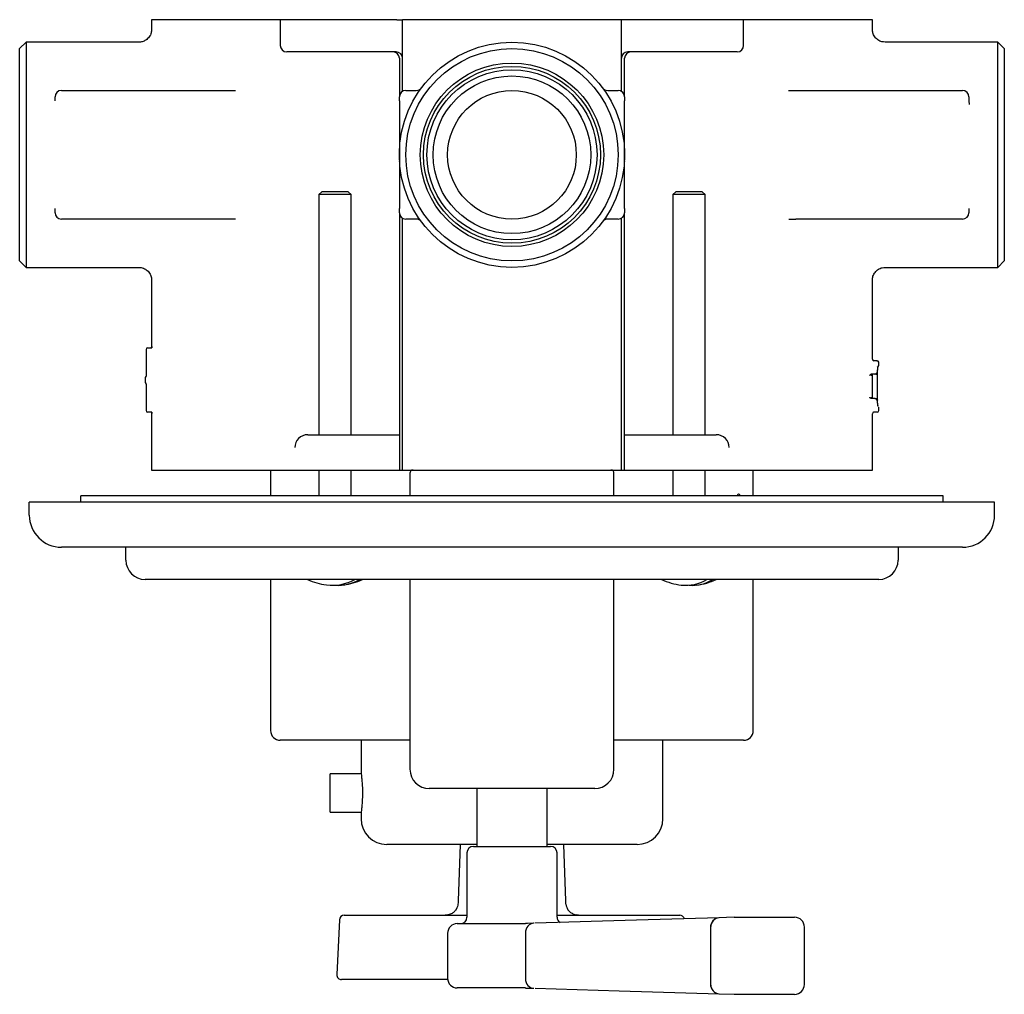
# Model space of a CAD drawing. Units: millimetres. Extents: x -167 to 372, y 49 to 446.
# Drawn here: x 27 to 180, y 294 to 446 of the extents above; entities that cross this region are included whole.
import ezdxf

# ---------------------------------------------------------------- set-up
doc = ezdxf.new("R2010")
doc.units = ezdxf.units.MM

msp = doc.modelspace()

# ---------------------------------------------------------------- linework, layer by layer
at = {"color": 7, "linetype": 'Continuous', "lineweight": 25}
for p, q in [((47.42, 445.93), (47.42, 444.4)), ((60.6, 445.93), (47.42, 445.93)), ((67.42, 445.93), (60.6, 445.93)), ((67.42, 445.93), (67.42, 441.93)), ((72.93, 445.93), (67.42, 445.93)), ((85.51, 445.93), (72.93, 445.93)), ((85.51, 445.93), (86.42, 445.93)), ((86.42, 434.8), (86.42, 445.93)), ((91.42, 445.93), (86.42, 445.93)), ((115.42, 445.93), (91.42, 445.93)), ((120.42, 445.93), (115.42, 445.93)), ((120.42, 434.8), (120.42, 445.93)), ((121.34, 445.93), (120.42, 445.93)), ((133.92, 445.93), (121.34, 445.93)), ((139.42, 445.93), (133.92, 445.93)), ((139.42, 441.93), (139.42, 445.93)), ((146.25, 445.93), (139.42, 445.93)), ((159.42, 445.93), (146.25, 445.93)), ((159.42, 444.4), (159.42, 445.93)), ((27.92, 442.43), (26.92, 441.43)), ((45.45, 442.43), (27.92, 442.43)), ((27.92, 442.43), (27.92, 407.43)), ((178.92, 442.43), (161.4, 442.43)), ((179.92, 441.43), (178.92, 442.43)), ((178.92, 407.43), (178.92, 442.43)), ((26.92, 408.43), (26.92, 441.43)), ((73.01, 440.93), (68.42, 440.93)), ((85.42, 440.93), (73.01, 440.93)), ((133.84, 440.93), (121.42, 440.93)), ((138.42, 440.93), (133.84, 440.93)), ((179.92, 441.43), (179.92, 408.43)), ((85.92, 439.93), (85.92, 433.93)), ((120.92, 433.93), (120.92, 439.93)), ((33.42, 434.93), (59.33, 434.93)), ((86.92, 434.93), (88.55, 434.93)), ((118.3, 434.93), (119.92, 434.93)), ((147.52, 434.93), (173.42, 434.93)), ((32.42, 433.3), (32.42, 433.93)), ((85.92, 433.3), (85.92, 433.93)), ((85.92, 433.3), (85.92, 424.93)), ((85.92, 433.3), (85.92, 427.01)), ((120.92, 433.93), (120.92, 433.3)), ((120.93, 424.93), (120.92, 433.3)), ((120.92, 427.17), (120.92, 433.3)), ((174.42, 433.93), (174.42, 433.3)), ((174.42, 433.3), (174.45, 432.75)), ((85.92, 424.93), (85.92, 416.56)), ((120.92, 416.56), (120.93, 424.93)), ((85.92, 422.7), (85.92, 416.56)), ((120.92, 416.56), (120.92, 422.85)), ((73.87, 419.18), (73.42, 418.74)), ((73.42, 418.74), (73.42, 381.43)), ((77.99, 418.74), (73.42, 418.74)), ((77.63, 419.18), (73.87, 419.18)), ((77.98, 419.18), (77.63, 419.18)), ((78.42, 418.74), (77.98, 419.18)), ((78.42, 418.74), (77.99, 418.74)), ((78.42, 381.43), (78.42, 418.74)), ((128.87, 419.18), (128.42, 418.74)), ((128.42, 418.74), (128.42, 381.43)), ((132.87, 418.74), (128.42, 418.74)), ((132.52, 419.18), (128.87, 419.18)), ((132.98, 419.18), (132.52, 419.18)), ((133.42, 418.74), (132.87, 418.74)), ((133.42, 418.74), (132.98, 419.18)), ((133.42, 381.43), (133.42, 418.74)), ((32.42, 415.93), (32.42, 416.56)), ((85.92, 415.93), (85.92, 416.56)), ((120.92, 416.56), (120.92, 415.93)), ((174.42, 416.56), (174.42, 415.93)), ((59.33, 414.93), (33.42, 414.93)), ((85.92, 415.93), (85.92, 375.93)), ((86.42, 375.93), (86.42, 415.06)), ((88.55, 414.93), (86.92, 414.93)), ((119.92, 414.93), (118.3, 414.93)), ((120.42, 375.93), (120.42, 415.06)), ((120.92, 375.93), (120.92, 415.93)), ((173.42, 414.93), (147.52, 414.93)), ((26.92, 408.43), (27.92, 407.43)), ((27.92, 407.43), (45.43, 407.43)), ((161.42, 407.43), (178.92, 407.43)), ((178.92, 407.43), (179.92, 408.43)), ((47.42, 405.43), (47.42, 394.96)), ((159.42, 393.18), (159.42, 405.43)), ((46.81, 394.93), (46.97, 394.93)), ((46.97, 394.93), (47.48, 394.93)), ((46.56, 394.68), (46.56, 390.78)), ((160.12, 392.93), (159.62, 392.93)), ((160.12, 392.93), (160.17, 392.93)), ((160.42, 392.18), (160.42, 392.68)), ((46.42, 390.28), (46.42, 389.58)), ((46.56, 390.78), (46.56, 390.78)), ((159.81, 390.83), (159.3, 390.83)), ((159.42, 387.04), (159.42, 390.82)), ((159.99, 390.83), (159.81, 390.83)), ((160.22, 386.93), (160.22, 390.93)), ((46.56, 389.08), (46.56, 385.18)), ((46.56, 389.08), (46.56, 389.08)), ((159.81, 387.03), (159.3, 387.03)), ((159.81, 387.03), (159.99, 387.03)), ((160.42, 385.18), (160.42, 385.68)), ((46.97, 384.93), (46.81, 384.93)), ((47.48, 384.93), (46.97, 384.93)), ((47.42, 384.91), (47.42, 375.93)), ((159.42, 375.93), (159.42, 384.68)), ((160.12, 384.93), (159.62, 384.93)), ((160.17, 384.93), (160.12, 384.93)), ((71.7, 381.43), (72.93, 381.43)), ((72.93, 381.43), (74.56, 381.43)), ((74.56, 381.43), (85.92, 381.43)), ((120.92, 381.43), (132.29, 381.43)), ((132.29, 381.43), (133.92, 381.43)), ((133.92, 381.43), (135.15, 381.43)), ((47.42, 375.93), (60.6, 375.93)), ((60.6, 375.93), (68.84, 375.93)), ((65.92, 375.93), (65.92, 371.93)), ((68.84, 375.93), (69.67, 375.93)), ((69.67, 375.93), (70.93, 375.93)), ((70.93, 375.93), (73.65, 375.93)), ((73.42, 375.93), (73.42, 371.93)), ((73.65, 375.93), (85.92, 375.93)), ((78.42, 371.93), (78.42, 375.93)), ((85.92, 375.93), (86.37, 375.93)), ((86.37, 375.93), (86.42, 375.93)), ((86.42, 375.93), (91.42, 375.93)), ((87.57, 375.43), (87.57, 371.93)), ((91.42, 375.93), (115.42, 375.93)), ((115.42, 375.93), (120.42, 375.93)), ((119.27, 371.93), (119.27, 375.43)), ((120.42, 375.93), (120.48, 375.93)), ((120.48, 375.93), (120.92, 375.93)), ((120.92, 375.93), (133.2, 375.93)), ((128.42, 375.93), (128.42, 371.93)), ((133.2, 375.93), (135.92, 375.93)), ((133.42, 371.93), (133.42, 375.93)), ((135.92, 375.93), (137.18, 375.93)), ((137.18, 375.93), (138, 375.93)), ((138, 375.93), (146.25, 375.93)), ((140.92, 371.93), (140.92, 375.93)), ((146.25, 375.93), (159.42, 375.93)), ((36.42, 370.93), (36.42, 371.93)), ((170.42, 371.93), (36.42, 371.93)), ((170.42, 370.93), (170.42, 371.93)), ((33.42, 370.93), (28.42, 370.93)), ((28.42, 368.93), (28.42, 370.93)), ((173.42, 370.93), (33.42, 370.93)), ((178.42, 370.93), (173.42, 370.93)), ((178.42, 368.93), (178.42, 370.93)), ((173.42, 363.93), (33.42, 363.93)), ((43.42, 361.93), (43.42, 363.93)), ((163.42, 363.93), (163.42, 361.93)), ((160.42, 358.93), (46.42, 358.93)), ((65.92, 358.93), (65.92, 335.43)), ((87.57, 358.93), (87.57, 329.43)), ((119.27, 329.43), (119.27, 358.93)), ((140.92, 335.43), (140.92, 358.93)), ((87.57, 333.93), (67.42, 333.93)), ((79.97, 333.93), (79.97, 328.79)), ((139.42, 333.93), (119.27, 333.93)), ((126.87, 321.73), (126.87, 333.93)), ((79.99, 328.73), (75.17, 328.73)), ((75.17, 322.73), (75.17, 328.73)), ((116.27, 326.43), (90.57, 326.43)), ((97.97, 326.43), (97.97, 317.43)), ((108.87, 317.43), (108.87, 326.43)), ((75.17, 322.73), (79.99, 322.73)), ((79.97, 322.63), (79.97, 321.73)), ((97.97, 317.73), (83.97, 317.73)), ((95.39, 317.73), (95.08, 308.96)), ((97.42, 317.43), (109.42, 317.43)), ((122.87, 317.73), (108.87, 317.73)), ((111.77, 308.96), (111.46, 317.73)), ((96.42, 316.43), (96.42, 306.43)), ((110.42, 306.43), (110.42, 316.43)), ((76.62, 306.02), (76.2, 297.52)), ((77.36, 306.73), (82.92, 306.73)), ((82.92, 306.73), (96.42, 306.73)), ((93.44, 306.79), (93.05, 306.76)), ((110.42, 306.73), (123.93, 306.73)), ((113.75, 306.76), (113.38, 306.8)), ((123.93, 306.73), (129.48, 306.73)), ((137.93, 306.42), (135.58, 306.33)), ((137.97, 306.42), (137.93, 306.42)), ((137.97, 306.42), (147.31, 306.42)), ((94.92, 305.43), (102.22, 305.43)), ((102.22, 305.43), (104.91, 305.43)), ((104.91, 305.43), (105.53, 305.44)), ((106.77, 305.48), (105.81, 305.45)), ((134.29, 304.83), (134.29, 296.03)), ((134.29, 304.79), (134.29, 296.07)), ((148.86, 295.98), (148.86, 304.88)), ((93.42, 303.93), (93.42, 296.93)), ((105.51, 303.98), (105.51, 296.88)), ((105.51, 303.98), (105.51, 296.88)), ((82.92, 296.73), (76.95, 296.73)), ((93.44, 296.73), (82.92, 296.73)), ((102.22, 295.43), (94.92, 295.43)), ((104.91, 295.43), (102.22, 295.43)), ((105.53, 295.43), (104.91, 295.43)), ((105.81, 295.42), (106.77, 295.38)), ((135.58, 294.53), (137.93, 294.45)), ((137.93, 294.45), (137.97, 294.44)), ((147.31, 294.44), (137.97, 294.44))]:
    msp.add_line(p, q, dxfattribs=at)
at = {"color": 7, "linetype": 'Continuous', "lineweight": 25, "flags": 128}
for points in [[(135.6, 306.32), (122.76, 305.95), (106.96, 305.48)], [(105.67, 304.67), (105.61, 304.55), (105.58, 304.41)], [(106.23, 295.56), (106.31, 295.5), (106.41, 295.47)], [(107.03, 295.38), (120.1, 295), (135.59, 294.54)]]:
    msp.add_lwpolyline(points, dxfattribs=at)
at = {"color": 7, "linetype": 'Continuous', "lineweight": 25}
for radius in [17.5, 16.5, 14.25, 13.75, 13.22, 12.25, 10]:
    msp.add_circle((103.42, 424.93), radius, dxfattribs=at)
for centre, radius, start, end in [((68.42, 441.93), 1, 180, 270), ((84.92, 439.93), 1, 0, 90), ((85.42, 439.93), 1, 0, 90), ((121.42, 439.93), 1, 90, 180), ((121.92, 439.93), 1, 90, 180), ((138.42, 441.93), 1, 270, 0), ((33.42, 433.93), 1, 90, 180), ((86.92, 433.93), 1, 90, 180), ((88.55, 435.93), 1, 270, 323.5163), ((118.3, 435.93), 1, 216.4837, 270), ((119.92, 433.93), 1, 0, 90), ((173.42, 433.93), 1, 0, 90), ((33.42, 415.93), 1, 180, 270), ((86.92, 415.93), 1, 180, 270), ((88.55, 413.93), 1, 36.4837, 90), ((118.3, 413.93), 1, 90, 143.5163), ((119.92, 415.93), 1, 270, 0), ((173.42, 415.93), 1, 270, 0), ((46.81, 394.68), 0.25, 90, 180), ((159.67, 393.18), 0.25, 180, 270), ((160.17, 392.68), 0.25, 0, 90), ((160.17, 392.18), 0.25, 270, 0), ((46.67, 390.28), 0.25, 120.6102, 180), ((46.67, 389.58), 0.25, 180, 239.4029), ((46.81, 385.18), 0.25, 180, 270), ((159.67, 384.68), 0.25, 90, 180), ((160.17, 385.18), 0.25, 270, 0), ((88.07, 375.43), 0.5, 90, 180), ((118.77, 375.43), 0.5, 0, 90), ((33.42, 368.93), 5, 180, 270), ((173.42, 368.93), 5, 270, 0), ((46.42, 361.93), 3, 180, 270), ((160.42, 361.93), 3, 270, 0), ((75.92, 367.98), 10, 244.8246, 262.3191), ((75.5, 365.04), 7.03, 262.5754, 299.6371), ((76.32, 365.08), 7.07, 266.7591, 299.5608), ((75.92, 367.98), 10, 277.6809, 295.1754), ((130.92, 367.98), 10, 244.8246, 263.1424), ((130.44, 364.3), 6.29, 263.519, 301.3632), ((131.37, 364.34), 6.33, 265.9685, 301.2641), ((130.92, 367.98), 10, 276.8576, 295.1754), ((67.42, 335.43), 1.5, 180, 270), ((139.42, 335.43), 1.5, 270, 0), ((90.57, 329.43), 3, 180, 270), ((116.27, 329.43), 3, 270, 0), ((83.97, 321.73), 4, 180, 270), ((122.87, 321.73), 4, 270, 0), ((97.42, 316.43), 1, 90, 180), ((109.42, 316.43), 1, 0, 90), ((77.36, 305.98), 0.75, 90, 177.1727), ((95.42, 306.43), 1, 270, 0), ((111.42, 306.43), 1, 180, 238.1694), ((129.48, 305.98), 0.75, 14.487, 90), ((135.69, 304.92), 1.41, 94.4022, 183.8113), ((147.32, 304.88), 1.54, 0, 90), ((94.92, 303.93), 1.5, 90, 180), ((76.95, 297.48), 0.75, 177.1727, 270), ((94.92, 296.93), 1.5, 180, 270), ((135.69, 295.94), 1.41, 176.1892, 265.5978), ((147.32, 295.98), 1.54, 270, 0)]:
    msp.add_arc(centre, radius, start, end, dxfattribs=at)
for centre, major_axis, ratio, start_param, end_param in [((71.7, 379.43), (2.03, 0), 0.983648, 1.570796, 3.141593), ((135.15, 379.43), (2.03, 0), 0.983648, 0, 1.570796), ((135.62, 304.79), (0, 1.54), 0.86619, 6.281813, 7.852152), ((106.81, 303.98), (0, 1.5), 0.86619, 6.281813, 7.852152), ((106.81, 296.88), (0, 1.5), 0.86619, 1.572626, 3.142965), ((135.62, 296.07), (0, 1.54), 0.86619, 1.572626, 3.142965)]:
    msp.add_ellipse(centre, major_axis=major_axis, ratio=ratio, start_param=start_param, end_param=end_param, dxfattribs=at)
for points, knots in [([(47.4, 444.41), (47.39, 444.23), (47.38, 443.82), (47.07, 443.22), (46.57, 442.75), (46, 442.48), (45.62, 442.45), (45.45, 442.43)], [0, 0, 0, 0, 0.176561, 0.398632, 0.628602, 0.833936, 1, 1, 1, 1]), ([(161.4, 442.45), (161.23, 442.46), (160.84, 442.47), (160.26, 442.76), (159.77, 443.24), (159.47, 443.83), (159.44, 444.23), (159.43, 444.41)], [0, 0, 0, 0, 0.163905, 0.378985, 0.608435, 0.828514, 1, 1, 1, 1]), ([(85.95, 425.9), (85.95, 425.9), (85.95, 425.9), (85.95, 425.9), (85.95, 425.91), (85.95, 425.93), (85.95, 425.96), (85.95, 425.98)], [0, 0, 0, 0, 0.014286, 0.090968, 0.175023, 0.380875, 1, 1, 1, 1]), ([(85.95, 425.97), (85.95, 425.95), (85.95, 425.93), (85.95, 425.9), (85.95, 425.9), (85.95, 425.9)], [0, 0, 0, 0, 0.6822917, 0.906814, 1, 1, 1, 1]), ([(120.9, 425.98), (120.9, 425.96), (120.9, 425.93), (120.9, 425.91), (120.9, 425.9), (120.9, 425.9), (120.9, 425.9), (120.9, 425.9)], [0, 0, 0, 0, 0.619125, 0.824977, 0.909032, 0.985714, 1, 1, 1, 1]), ([(120.9, 425.9), (120.9, 425.9), (120.9, 425.9), (120.9, 425.93), (120.9, 425.95), (120.9, 425.97)], [0, 0, 0, 0, 0.093186, 0.3177083, 1, 1, 1, 1]), ([(85.95, 423.88), (85.95, 423.9), (85.95, 423.93), (85.95, 423.96), (85.95, 423.96), (85.95, 423.96), (85.95, 423.96), (85.95, 423.96)], [0, 0, 0, 0, 0.619112, 0.824975, 0.90903, 0.985713, 1, 1, 1, 1]), ([(85.95, 423.96), (85.95, 423.96), (85.95, 423.96), (85.95, 423.94), (85.95, 423.91), (85.95, 423.89)], [0, 0, 0, 0, 0.093184, 0.317703, 1, 1, 1, 1]), ([(120.9, 423.89), (120.9, 423.91), (120.9, 423.94), (120.9, 423.96), (120.9, 423.96), (120.9, 423.96)], [0, 0, 0, 0, 0.682297, 0.906816, 1, 1, 1, 1]), ([(120.9, 423.96), (120.9, 423.96), (120.9, 423.96), (120.9, 423.96), (120.9, 423.96), (120.9, 423.93), (120.9, 423.9), (120.9, 423.88)], [0, 0, 0, 0, 0.014287, 0.09097, 0.175025, 0.380888, 1, 1, 1, 1]), ([(45.43, 407.43), (45.44, 407.43), (45.68, 407.46), (46.16, 407.32), (46.77, 406.97), (47.2, 406.43), (47.41, 405.89), (47.41, 405.56), (47.41, 405.44)], [0, 0, 0, 0, 0.011674, 0.235767, 0.455801, 0.682778, 0.883481, 1, 1, 1, 1]), ([(159.43, 405.44), (159.45, 405.64), (159.48, 406.08), (159.81, 406.69), (160.32, 407.15), (160.89, 407.4), (161.26, 407.42), (161.42, 407.43)], [0, 0, 0, 0, 0.1977352, 0.4179944, 0.6448123, 0.8445104, 1, 1, 1, 1]), ([(47.53, 395.07), (47.53, 395.07), (47.53, 395.07), (47.53, 395.07), (47.52, 395.04), (47.49, 395), (47.43, 394.96), (47.37, 394.93), (47.33, 394.93), (47.32, 394.93)], [0, 0, 0, 0, 0.004241, 0.128349, 0.248675, 0.4196, 0.648682, 0.903948, 1, 1, 1, 1]), ([(160.21, 391.05), (160.21, 391.1), (160.21, 391.32), (160.25, 391.65), (160.29, 391.92), (160.32, 392.04), (160.32, 392.04), (160.32, 392.04)], [0, 0, 0, 0, 0.110544, 0.41934, 0.730197, 0.913314, 1, 1, 1, 1]), ([(160.22, 390.93), (160.22, 390.95), (160.22, 391.11), (160.23, 391.42), (160.26, 391.64), (160.27, 391.75)], [0, 0, 0, 0, 0.063458, 0.535295, 1, 1, 1, 1]), ([(46.56, 390.77), (46.56, 390.74), (46.56, 390.66), (46.56, 390.54), (46.54, 390.44), (46.54, 390.39), (46.53, 390.38), (46.53, 390.38), (46.54, 390.4), (46.54, 390.4)], [0, 0, 0, 0, 0.127557, 0.393073, 0.621653, 0.788683, 0.886616, 0.957445, 1, 1, 1, 1]), ([(159.25, 390.82), (159.18, 390.81), (159.12, 390.77), (159.04, 390.68), (159.02, 390.63), (159.01, 390.58)], [0, 0, 0, 0, 0.5, 0.5, 1, 1, 1, 1]), ([(159.49, 390.83), (159.45, 390.83), (159.41, 390.82), (159.35, 390.78), (159.32, 390.76), (159.28, 390.69), (159.27, 390.63), (159.28, 390.58)], [0, 0, 0, 0, 0.25, 0.25, 0.5, 0.5, 1, 1, 1, 1]), ([(159.87, 390.84), (159.94, 390.85), (160, 390.89), (160.08, 390.98), (160.1, 391.03), (160.11, 391.08)], [0, 0, 0, 0, 0.5, 0.5, 1, 1, 1, 1]), ([(159.99, 390.83), (160.03, 390.83), (160.07, 390.84), (160.13, 390.87), (160.15, 390.89), (160.2, 390.96), (160.21, 391.02), (160.21, 391.08)], [0, 0, 0, 0, 0.25, 0.25, 0.5, 0.5, 1, 1, 1, 1]), ([(46.53, 389.48), (46.53, 389.48), (46.53, 389.48), (46.54, 389.47), (46.54, 389.43), (46.55, 389.35), (46.56, 389.23), (46.56, 389.12), (46.56, 389.06), (46.56, 389.05)], [0, 0, 0, 0, 0.017605, 0.10877, 0.244387, 0.443864, 0.685073, 0.951892, 1, 1, 1, 1]), ([(159.25, 387.04), (159.18, 387.05), (159.12, 387.09), (159.04, 387.18), (159.02, 387.23), (159.01, 387.28)], [0, 0, 0, 0, 0.5, 0.5, 1, 1, 1, 1]), ([(159.49, 387.03), (159.45, 387.03), (159.41, 387.04), (159.35, 387.08), (159.32, 387.1), (159.28, 387.18), (159.27, 387.23), (159.28, 387.28)], [0, 0, 0, 0, 0.25, 0.25, 0.5, 0.5, 1, 1, 1, 1]), ([(159.87, 387.03), (159.94, 387.01), (160, 386.97), (160.08, 386.88), (160.1, 386.83), (160.11, 386.78)], [0, 0, 0, 0, 0.5, 0.5, 1, 1, 1, 1]), ([(159.99, 387.03), (160.03, 387.03), (160.07, 387.02), (160.13, 386.99), (160.15, 386.97), (160.2, 386.9), (160.21, 386.84), (160.21, 386.78)], [0, 0, 0, 0, 0.25, 0.25, 0.5, 0.5, 1, 1, 1, 1]), ([(160.32, 385.82), (160.32, 385.82), (160.32, 385.82), (160.3, 385.9), (160.26, 386.08), (160.23, 386.41), (160.21, 386.73), (160.21, 386.92), (160.21, 386.96)], [0, 0, 0, 0, 0.067896, 0.197342, 0.398088, 0.658955, 0.939702, 1, 1, 1, 1]), ([(160.3, 385.9), (160.3, 385.92), (160.28, 385.98), (160.25, 386.21), (160.23, 386.55), (160.22, 386.81), (160.22, 386.93)], [0, 0, 0, 0, 0.099952, 0.389222, 0.721076, 1, 1, 1, 1]), ([(47.33, 384.93), (47.33, 384.93), (47.37, 384.93), (47.42, 384.91), (47.48, 384.87), (47.51, 384.83), (47.53, 384.8), (47.53, 384.79), (47.53, 384.79), (47.53, 384.79)], [0, 0, 0, 0, 0.048453, 0.309287, 0.515348, 0.686597, 0.822569, 0.940329, 1, 1, 1, 1]), ([(138.91, 371.93), (138.9, 371.95), (138.86, 372.07), (138.76, 372.17), (138.61, 372.19), (138.49, 372.11), (138.43, 371.98), (138.41, 371.93)], [0, 0, 0, 0, 0.057527, 0.32635, 0.595072, 0.863687, 1, 1, 1, 1]), ([(79.98, 328.79), (79.98, 328.8), (79.97, 328.85), (80.01, 328.56), (80.08, 327.98), (80.15, 327.11), (80.19, 326.09), (80.18, 325.04), (80.13, 324.06), (80.05, 323.26), (79.99, 322.78), (79.97, 322.57), (79.97, 322.63), (79.97, 322.63)], [0, 0, 0, 0, 0.035701, 0.14209, 0.248804, 0.356331, 0.463903, 0.570664, 0.677027, 0.784021, 0.891693, 0.999038, 1, 1, 1, 1]), ([(94.72, 307.62), (94.73, 307.62), (94.73, 307.63), (94.7, 307.57), (94.65, 307.49), (94.45, 307.25), (93.99, 306.93), (93.48, 306.73), (93.15, 306.75), (93.06, 306.76)], [0, 0, 0, 0, 0.013011, 0.094489, 0.318318, 0.499476, 0.691926, 0.914943, 1, 1, 1, 1]), ([(95.08, 308.96), (95.08, 308.94), (95.09, 308.76), (95.03, 308.47), (94.95, 308.14), (94.86, 307.91), (94.81, 307.79), (94.77, 307.72), (94.74, 307.65), (94.7, 307.58), (94.68, 307.54), (94.66, 307.52)], [0, 0, 0, 0, 0.029225, 0.207988, 0.351449, 0.453177, 0.507018, 0.555314, 0.627918, 0.777401, 1, 1, 1, 1]), ([(113.78, 306.75), (113.72, 306.75), (113.43, 306.72), (112.91, 306.91), (112.49, 307.17), (112.25, 307.43), (112.2, 307.5), (112.15, 307.58), (112.1, 307.67), (112.04, 307.79), (111.95, 308), (111.83, 308.37), (111.76, 308.72), (111.77, 308.92), (111.78, 308.96)], [0, 0, 0, 0, 0.040851, 0.203816, 0.354862, 0.469241, 0.573462, 0.691906, 0.767084, 0.798, 0.82441, 0.901079, 0.979865, 1, 1, 1, 1]), ([(105.81, 305.45), (105.79, 305.44), (105.68, 305.44), (105.58, 305.44), (105.5, 305.44)], [0, 0, 0, 0, 0.250001, 1, 1, 1, 1]), ([(105.5, 295.43), (105.53, 295.42), (105.63, 295.42), (105.74, 295.42), (105.81, 295.42)], [0, 0, 0, 0, 0.249995, 1, 1, 1, 1])]:
    msp.add_open_spline(points, degree=3, knots=knots, dxfattribs=at)
for points in [[(59.33, 434.93), (59.7, 434.93), (60.07, 434.93), (60.44, 434.94)], [(146.41, 434.94), (146.78, 434.93), (147.15, 434.93), (147.52, 434.93)], [(60.44, 414.92), (60.07, 414.93), (59.7, 414.93), (59.33, 414.93)], [(146.43, 414.94), (146.79, 414.93), (147.15, 414.93), (147.52, 414.93)], [(159.25, 390.82), (159.27, 390.83), (159.28, 390.83), (159.3, 390.83)], [(159.81, 390.83), (159.83, 390.83), (159.85, 390.83), (159.87, 390.84)], [(159.3, 387.03), (159.28, 387.03), (159.27, 387.03), (159.25, 387.04)], [(159.87, 387.03), (159.85, 387.03), (159.83, 387.03), (159.81, 387.03)]]:
    msp.add_open_spline(points, degree=3, dxfattribs=at)

doc.saveas('drawing.dxf')
